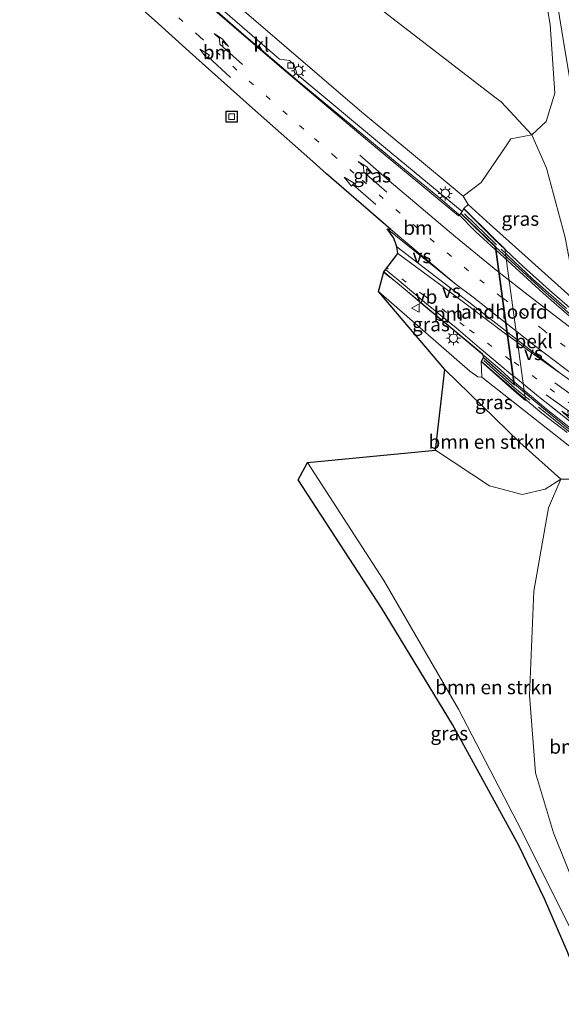
# Model space of a CAD drawing. Units: metres. Extents: x 140000 to 150003, y 474999 to 481251.
# Drawn here: x 141013 to 141110, y 476838 to 477014 of the extents above; entities that cross this region are included whole.
import ezdxf
from ezdxf.enums import TextEntityAlignment as Align

# ---------------------------------------------------------------- set-up
doc = ezdxf.new("R2010")
doc.units = ezdxf.units.M
doc.linetypes.add('IE-TERREINAFSCHEIDING', pattern=[10, 8, -2])
doc.linetypes.add('VW-1-3_STREEP', pattern=[4, 1, -3])
doc.layers.get('0').update_dxf_attribs({"lineweight": 25})
for name, color, linetype, lineweight in [('B-ME-BV-GELEIDECONSTRUCTIE-GELEIDERAIL-L-B1', 213, 'BV-GELEIDERAIL', 18), ('B-ME-BV-GELEIDECONSTRUCTIE-GELEIDERAIL-L-B2', 213, 'BV-GELEIDERAIL', 18), ('B-ME-GR-BOMENSTRUIKEN-GV-B6', 93, 'Continuous', 18), ('B-ME-GW-KRUINLIJN-L-B1', 93, 'Continuous', 18), ('B-ME-GW-TEENLIJN-L-B1', 93, 'Continuous', 18), ('B-ME-IE-GRASLAND-GV-B6', 93, 'Continuous', 18), ('B-ME-IE-MEUBILAIR_WEGMEUBILAIR-LICHTMAST-S-B1', 8, 'Continuous', 18), ('B-ME-IE-TERREINAFSCHEIDING-RASTERHEKWERK-L-B2', 8, 'IE-TERREINAFSCHEIDING', 18), ('B-ME-KG-KADASTRAAL-OPNAMEDTMGRENS-L-B1', 10, 'Continuous', 25), ('B-ME-KW-LANDHOOFD-GV-B6', 173, 'Continuous', 18), ('B-ME-KW-VIADUCT-GV-B7', 173, 'Continuous', 18), ('B-ME-OB-BEKLEDING-GV-B6', 253, 'Continuous', 18), ('B-ME-VH-VERH_SOORT-BITUMEN-GV-B6', 8, 'IE-TERREINAFSCHEIDING-NATUURLIJK-HOUTWAL', 18), ('B-ME-VH-VERH_SOORT-BITUMEN-GV-B7', 8, 'IE-TERREINAFSCHEIDING-NATUURLIJK-HOUTWAL', 18), ('B-ME-VH-VERH_SOORT-KLINKERS-GV-B6', 8, 'IE-TERREINAFSCHEIDING-NATUURLIJK-HOUTWAL', 18), ('B-ME-VV-KOLK-S-B1', 8, 'Continuous', 18), ('B-ME-VW-MARKERING-13STREEP-045-L-B1', 255, 'VW-1-3_STREEP', 18), ('B-ME-VW-MARKERING-13STREEP-045-L-B2', 255, 'VW-1-3_STREEP', 18), ('B-ME-VW-MARKERING-PIJLLI750-S-B2', 7, 'Continuous', 18), ('B-ME-VW-MARKERING-PIJLRD750-S-B1', 7, 'Continuous', 18), ('B-ME-VW-MARKERING-PIJLRE750-S-B1', 7, 'Continuous', 18), ('B-ME-VW-MARKERING-PIJLRE750-S-B2', 7, 'Continuous', 18), ('B-ME-VW-MARKERING-STREEP-015-L-B1', 7, 'Continuous', 18), ('B-ME-VW-MARKERING-STREEP-015-L-B2', 7, 'Continuous', 18), ('B-ME-VW-MARKERING-VERDRIJFSTRP-GV-B6', 7, 'Continuous', 18), ('B-ME-VW-MARKERING-VERDRIJFSTRP-GV-B7', 7, 'Continuous', 18), ('B-ME-VW-MEUBILAIR_WEGMEUBILAIR-VERKEERSBORD-S-B1', 8, 'Continuous', 18)]:
    doc.layers.add(name, color=color, linetype=linetype, lineweight=lineweight)
doc.styles.add('NLCS-ISO', font='NLCS-ISO.TTF')
doc.linetypes.add('BV-GELEIDERAIL', pattern='A,10,-3,[108,NLCS.SHX,S=1,R=0,X=0,Y=0],-3', length=16)
doc.linetypes.add('IE-TERREINAFSCHEIDING-NATUURLIJK-HOUTWAL', pattern='A,7,-1.5,[67,NLCS.SHX,S=0.75,R=45,X=0,Y=0],-1.5,7,-1.5,[70,NLCS.SHX,S=0.75,R=0,X=0,Y=0],-1.5', length=20)

# ---------------------------------------------------------------- blocks, each defined once
blk = doc.blocks.new('verkeersbord')
for p, q in [((0, 0.75), (-0.75, -0.625)), ((0.75, -0.625), (0, 0.75)), ((-0.75, -0.625), (0.75, -0.625))]:
    blk.add_line(p, q)
blk = doc.blocks.new('kolk')
blk.add_lwpolyline([(-0.5, -0.5), (0.5, -0.5), (0.5, 0.5), (-0.5, 0.5)], close=True)
blk = doc.blocks.new('lantaarnpaal')
for p, q in [((-0.75, 0), (-1.25, 0)), ((-0.88, 0.88), (-0.53, 0.53)), ((0, 0.75), (0, 1.25)), ((0.53, 0.53), (0.88, 0.88)), ((0.75, 0), (1.25, 0)), ((-0.53, -0.53), (-0.88, -0.88)), ((0, -0.75), (0, -1.25)), ((0.53, -0.53), (0.88, -0.88))]:
    blk.add_line(p, q)
blk.add_circle((0, 0), 0.75)
blk = doc.blocks.new('pijll')
for p, q in [((0, 0, 0.1), (5.45, 0, 0.1)), ((5.7, 1.05, 0.1), (4, 0.75, 0.1)), ((4, 0.75, 0.1), (5.45, 0.75, 0.1)), ((5.45, 0.75, 0.1), (4.7, 0, 0.1)), ((6.2, 0.75, 0.1), (5.45, 0, 0.1)), ((7.5, 0.75, 0.1), (5.7, 1.05, 0.1)), ((7.5, 0.75, 0.1), (6.2, 0.75, 0.1))]:
    blk.add_line(p, q)
blk = doc.blocks.new('pijl')
for p, q in [((0, 0, 0.1), (5.45, 0, 0.1)), ((7.5, 0, 0.1), (5.45, 0.375, 0.1)), ((5.45, 0.375, 0.1), (5.45, -0.375, 0.1)), ((5.45, -0.375, 0.1), (7.5, 0, 0.1))]:
    blk.add_line(p, q)
blk = doc.blocks.new('pijlr')
for p, q in [((0, 0, 0.1), (5.45, 0, 0.1)), ((5.45, -0.75, 0.1), (4.7, 0, 0.1)), ((6.2, -0.75, 0.1), (5.45, 0, 0.1)), ((4, -0.75, 0.1), (5.45, -0.75, 0.1)), ((5.7, -1.05, 0.1), (4, -0.75, 0.1)), ((7.5, -0.75, 0.1), (5.7, -1.05, 0.1)), ((7.5, -0.75, 0.1), (6.2, -0.75, 0.1))]:
    blk.add_line(p, q)

msp = doc.modelspace()

# ---------------------------------------------------------------- linework, layer by layer
at = {"layer": 'B-ME-BV-GELEIDECONSTRUCTIE-GELEIDERAIL-L-B1'}
for points in [[(141012.952, 477050.343, 5.008), (141013.456, 477049.383, 5.236), (141014.275, 477047.816, 5.53), (141014.992, 477047.069, 5.929), (141015.878, 477045.897, 5.818), (141017.555, 477043.968, 5.827), (141020.337, 477041.134, 5.764), (141029.101, 477033.036, 5.863), (141038.981, 477024.126, 6.109), (141053.085, 477011.755, 6.772), (141063.165, 477003.119, 6.817), (141078.44, 476990.454, 6.82)], [(141113.382, 476992.821, 1.984), (141112.661, 476996.937, 1.93), (141111.796, 477002.245, 1.917), (141110.092, 477012.369, 1.863), (141109.234, 477017.517, 1.861), (141108.423, 477022.417, 1.869), (141107.517, 477027.94, 1.849), (141106.553, 477033.876, 1.793), (141105.535, 477040.461, 1.789)], [(141078.44, 476990.454, 6.82), (141079.559, 476989.526, 6.82), (141087.861, 476982.709, 6.865), (141090.781, 476980.196, 6.952), (141091.569, 476979.535, 6.787), (141094.613, 476976.45, 6.835), (141098.132, 476973.214, 6.835)], [(141101.393, 476949.548, 7.591), (141098.978, 476951.714, 7.564), (141094.992, 476955.149, 7.57), (141089.836, 476959.478, 7.507), (141085.695, 476962.937, 7.537), (141080.595, 476967.198, 7.507), (141078.1849, 476969.0936, 7.4638)]]:
    msp.add_polyline3d(points, dxfattribs=at)
at = {"layer": 'B-ME-BV-GELEIDECONSTRUCTIE-GELEIDERAIL-L-B2'}
for points in [[(141179.581, 476918.027, 7.405), (141171.509, 476921.845, 7.453), (141164.375, 476925.542, 7.528), (141156.142, 476930.086, 7.567), (141148.151, 476934.826, 7.558), (141140.718, 476939.431, 7.621), (141134.767, 476943.403, 7.663), (141128.161, 476948.1, 7.357), (141120.779, 476953.693, 7.372), (141112.419, 476960.406, 6.832), (141106.783, 476965.399, 6.838), (141098.312, 476973.095, 7.159)], [(141101.618, 476949.391, 7.558), (141107.355, 476944.594, 7.441), (141112.501, 476940.504, 7.444), (141119.026, 476935.688, 7.444), (141124.265, 476931.987, 7.462), (141129.977, 476928.071, 7.42), (141138.64, 476922.51, 7.453), (141145.01, 476918.691, 7.414), (141154.468, 476913.365, 7.441), (141170.349, 476905.431, 7.351), (141178.768, 476901.69, 7.333), (141182.145, 476900.133, 7.333)]]:
    msp.add_polyline3d(points, dxfattribs=at)
at = {"layer": 'B-ME-GR-BOMENSTRUIKEN-GV-B6'}
for points in [[(141098.109, 477000.537, 0.968), (141099.234, 476999.667, 0.973), (141104.719, 476993.782, 0.897), (141100.965, 476993.052, 1.617), (141100.225, 476991.958, 2.084), (141095.655, 476985.204, 4.963), (141092.426, 476982.784, 6.073), (141082.782, 476990.779, 6.038), (141074.275, 476997.832, 6.007), (141053.175, 477015.942, 5.67), (141028.632, 477038.659, 5.067), (141034.622, 477051.786, 3.163), (141039.025, 477054.126, 2.16), (141044.71, 477054.441, 1.227), (141047.069, 477045.312, 1.223), (141049.578, 477039.948, 1.167), (141053.529, 477034.933, 1.177), (141073.144, 477019.834, 0.847), (141098.109, 477000.537, 0.968)], [(141106.318, 477023.178, 1.06), (141108.038, 477013.535, 1.297), (141108.817, 477001.206, 1.153), (141107.314, 476996.156, 1.067), (141104.719, 476993.782, 0.897), (141099.234, 476999.667, 0.973), (141098.109, 477000.537, 0.968), (141073.144, 477019.834, 0.847)], [(141102.997, 476929.254, 3.403), (141097.125, 476930.842, 3.563), (141087.468, 476937.204, 3.757), (141089.158, 476951.682, 5.937), (141102.558, 476938.62, 4.48), (141109.916, 476932.014, 3.023), (141107.106, 476930.221, 3.217), (141102.997, 476929.254, 3.403)], [(141117.007, 476838.561, 4.508), (141111.927, 476850.795, 4.56), (141102.961, 476868.896, 4.627), (141091.559, 476890.788, 4.557), (141078.203, 476913.874, 4.387), (141064.527, 476935.017, 4.327), (141087.468, 476937.204, 3.757), (141097.125, 476930.842, 3.563), (141102.997, 476929.254, 3.403), (141107.106, 476930.221, 3.217), (141109.916, 476932.014, 3.023), (141107.709, 476926.885, 3.207), (141105.06, 476911.949, 3.477), (141104.318, 476893.316, 3.777), (141105.396, 476879.386, 3.96), (141108.586, 476868.599, 4.27), (141114.743, 476853.295, 4.207), (141120.598, 476839.757, 4.165), (141117.007, 476838.561, 4.508)], [(141118.578, 476925.959, 1.34), (141120.827, 476917.877, 1.294), (141124.093, 476902.279, 1.183), (141129.647, 476873.643, 1.183), (141137.785, 476845.479, 1.314), (141120.598, 476839.757, 4.165), (141114.743, 476853.295, 4.207), (141108.586, 476868.599, 4.27), (141105.396, 476879.386, 3.96), (141104.318, 476893.316, 3.777), (141105.06, 476911.949, 3.477), (141107.709, 476926.885, 3.207), (141109.916, 476932.014, 3.023), (141111.626, 476932.033, 2.702), (141112.88, 476931.28, 2.366), (141114.009, 476930.089, 2.32), (141115.597, 476928.106, 2.042), (141117.607, 476926.623, 1.364), (141118.578, 476925.959, 1.34)]]:
    msp.add_polyline3d(points, dxfattribs=at)
at = {"layer": 'B-ME-GW-KRUINLIJN-L-B1'}
msp.add_line((141092.426, 476982.784, 6.073), (141093.322, 476981.283, 6.273), dxfattribs=at)
for points in [[(141095.737, 476950.333, 6.412), (141095.071, 476950.387, 6.5), (141093.628, 476951.374, 6.577), (141077.233, 476965.663, 6.54)], [(141109.916, 476932.014, 3.023), (141107.709, 476926.885, 3.207), (141105.06, 476911.949, 3.477), (141104.318, 476893.316, 3.777), (141105.396, 476879.386, 3.96), (141108.586, 476868.599, 4.27), (141114.743, 476853.295, 4.207), (141120.598, 476839.757, 4.165)]]:
    msp.add_polyline3d(points, dxfattribs=at)
at = {"layer": 'B-ME-GW-TEENLIJN-L-B1'}
for points in [[(141098.109, 477000.537, 0.968), (141073.144, 477019.834, 0.847), (141053.529, 477034.933, 1.177), (141049.578, 477039.948, 1.167), (141047.069, 477045.312, 1.223), (141044.71, 477054.441, 1.227), (141043.792, 477063.755, 1.17), (141044.241, 477076.008, 1.273), (141046.3, 477085.488, 1.16), (141049.684, 477093.318, 0.987), (141058.947, 477106.465, 0.92), (141065.674, 477111.306, 0.697), (141075.152, 477114.696, 0.53)], [(141105.366, 476992.288, 0.936), (141104.719, 476993.782, 0.897), (141099.234, 476999.667, 0.973), (141098.109, 477000.537, 0.968)], [(141112.885, 476963.618, 0.922), (141110.711, 476975.366, 1.053), (141107.331, 476987.754, 1.053), (141105.366, 476992.288, 0.936)], [(141087.468, 476937.204, 3.757), (141097.125, 476930.842, 3.563), (141102.997, 476929.254, 3.403), (141107.106, 476930.221, 3.217), (141109.916, 476932.014, 3.023)]]:
    msp.add_polyline3d(points, dxfattribs=at)
at = {"layer": 'B-ME-IE-GRASLAND-GV-B6'}
for points in [[(141110.711, 476975.366, 1.053), (141107.331, 476987.754, 1.053), (141105.366, 476992.288, 0.936), (141104.719, 476993.782, 0.897), (141107.314, 476996.156, 1.067), (141108.817, 477001.206, 1.153), (141108.038, 477013.535, 1.297), (141106.318, 477023.178, 1.06)], [(141053.175, 477015.942, 5.67), (141074.275, 476997.832, 6.007), (141082.782, 476990.779, 6.038), (141092.426, 476982.784, 6.073), (141093.322, 476981.283, 6.273), (141092.518, 476980.545, 6.742), (141092.216, 476980.024, 6.292), (141079.5, 476990.531, 6.244), (141078.52, 476991.341, 6.24), (141062.671, 477004.593, 5.937), (141062.13, 477006.308, 5.893), (141061.306, 477007.081, 5.893), (141059.528, 477007.334, 5.833), (141043.048, 477021.672, 5.617)], [(141105.366, 476992.288, 0.936), (141107.331, 476987.754, 1.053), (141110.711, 476975.366, 1.053), (141112.885, 476963.618, 0.922), (141101.789, 476973.609, 4.212), (141097.236, 476977.668, 5.41), (141093.322, 476981.283, 6.273), (141092.426, 476982.784, 6.073), (141095.655, 476985.204, 4.963), (141100.225, 476991.958, 2.084), (141100.965, 476993.052, 1.617), (141104.719, 476993.782, 0.897), (141105.366, 476992.288, 0.936)], [(141095.737, 476950.333, 6.412), (141095.071, 476950.387, 6.5), (141093.628, 476951.374, 6.577), (141077.233, 476965.663, 6.54), (141078.22, 476969.22, 6.587), (141095.862, 476954.511, 6.7), (141096.052, 476953.859, 7.132), (141095.643, 476953.12, 7.132), (141095.737, 476950.333, 6.412)], [(141118.578, 476925.959, 1.34), (141117.607, 476926.623, 1.364), (141115.597, 476928.106, 2.042), (141114.009, 476930.089, 2.32), (141112.88, 476931.28, 2.366), (141111.626, 476932.033, 2.702), (141109.916, 476932.014, 3.023), (141102.558, 476938.62, 4.48), (141089.158, 476951.682, 5.937), (141077.233, 476965.663, 6.54), (141093.628, 476951.374, 6.577), (141095.071, 476950.387, 6.5), (141095.737, 476950.333, 6.412), (141116.874, 476933.722, 0.962), (141118.217, 476927.256, 1.347), (141118.578, 476925.959, 1.34)], [(141114.893, 476837.857, 4.48), (141111.054, 476847.397, 4.48), (141106.978, 476856.772, 4.51), (141102.376, 476866.343, 4.587), (141090.525, 476888.037, 4.467), (141077.762, 476908.958, 4.41), (141062.859, 476931.899, 4.36), (141064.527, 476935.017, 4.327), (141078.203, 476913.874, 4.387), (141091.559, 476890.788, 4.557), (141102.961, 476868.896, 4.627), (141111.927, 476850.795, 4.56), (141117.007, 476838.561, 4.508), (141114.893, 476837.857, 4.48)]]:
    msp.add_polyline3d(points, dxfattribs=at)
at = {"layer": 'B-ME-IE-TERREINAFSCHEIDING-RASTERHEKWERK-L-B2'}
for points in [[(141092.629, 476979.568, 6.691), (141099.217, 476973.256, 6.691), (141104.926, 476967.905, 6.706), (141112.731, 476961.052, 6.706), (141118.968, 476955.945, 6.706), (141126.818, 476949.904, 6.706), (141133.796, 476944.757, 6.706), (141141.101, 476939.718, 6.706), (141148.369, 476935.314, 6.763), (141155.49, 476931.1, 6.763), (141162.126, 476927.357, 6.82), (141170.768, 476922.791, 6.82), (141176.747, 476919.86, 6.82), (141185.063, 476916.235, 6.82)], [(141188.285, 476896.937, 6.691), (141181.758, 476899.606, 6.691), (141172.024, 476903.852, 6.691), (141163.743, 476907.813, 6.691), (141152.226, 476913.732, 6.691), (141143.934, 476918.42, 6.691), (141134.988, 476923.971, 6.691), (141127.534, 476928.847, 6.691), (141119.894, 476934.182, 6.691), (141112.157, 476939.942, 6.691), (141101.702, 476948.344, 6.691), (141096.108, 476953.318, 6.691)]]:
    msp.add_polyline3d(points, dxfattribs=at)
at = {"layer": 'B-ME-KG-KADASTRAAL-OPNAMEDTMGRENS-L-B1'}
for points in [[(141114.893, 476837.857, 4.48), (141111.054, 476847.397, 4.48), (141106.978, 476856.772, 4.51), (141102.376, 476866.343, 4.587), (141090.525, 476888.037, 4.467), (141077.762, 476908.958, 4.41), (141062.859, 476931.899, 4.36), (141064.527, 476935.017, 4.327), (141087.468, 476937.204, 3.757), (141089.158, 476951.682, 5.937), (141077.233, 476965.663, 6.54), (141078.22, 476969.22, 6.587), (141080.729, 476972.485, 0), (141080.534, 476973.699, 0), (141079.989, 476975.215, 6.793), (141078.798, 476976.892, 0), (141079.456, 476976.81, 0), (141067.941, 476986.773, 0), (141064.95, 476989.429, 0), (141054.668, 476998.556, 0), (141043.365, 477008.623, 0), (141037.119, 477014.3, 0), (141028.078, 477022.42, 0)], [(141051.929, 476996.018, 6.173), (141049.929, 476996.018, 6.173), (141049.929, 476998.018, 6.173), (141051.929, 476998.018, 6.173), (141051.929, 476996.018, 6.173)]]:
    msp.add_polyline3d(points, dxfattribs=at)
at = {"layer": 'B-ME-KW-LANDHOOFD-GV-B6'}
msp.add_polyline3d([(141096.052, 476953.859, 7.132), (141101.525, 476949.02, 7.042), (141098.136, 476973.7, 6.778), (141092.023, 476979.669, 6.742), (141092.216, 476980.024, 6.292), (141092.518, 476980.545, 6.742), (141097.882, 476975.287, 5.872), (141099.907, 476973.329, 5.746), (141103.586, 476946.125, 5.212), (141101.598, 476947.782, 5.848), (141095.643, 476953.12, 7.132), (141096.052, 476953.859, 7.132)], dxfattribs=at)
at = {"layer": 'B-ME-KW-VIADUCT-GV-B7'}
msp.add_polyline3d([(141111.037, 476940.39, 7.189), (141106.542, 476943.879, 7.162), (141101.542, 476948.009, 7.162), (141095.706, 476953.131, 7.132), (141096.066, 476953.78, 7.132), (141101.593, 476948.893, 7.042), (141098.183, 476973.724, 6.778), (141092.085, 476979.678, 6.742), (141092.26, 476980, 6.292), (141092.529, 476980.464, 6.742), (141097.942, 476975.086, 6.871), (141103.175, 476970.131, 6.829), (141107.864, 476965.886, 6.808), (141115.13, 476959.646, 6.82)], dxfattribs=at)
at = {"layer": 'B-ME-OB-BEKLEDING-GV-B6'}
msp.add_polyline3d([(141095.643, 476953.12, 7.132), (141101.598, 476947.782, 5.848), (141103.586, 476946.125, 5.212), (141099.907, 476973.329, 5.746), (141097.882, 476975.287, 5.872), (141092.518, 476980.545, 6.742), (141093.322, 476981.283, 6.273), (141097.236, 476977.668, 5.41), (141101.789, 476973.609, 4.212), (141112.885, 476963.618, 0.922), (141116.874, 476933.722, 0.962), (141095.737, 476950.333, 6.412), (141095.643, 476953.12, 7.132)], dxfattribs=at)
at = {"layer": 'B-ME-VH-VERH_SOORT-BITUMEN-GV-B6'}
msp.add_polyline3d([(141042.495, 477020.784, 5.507), (141059.841, 477005.794, 5.91), (141074.526, 476993.408, 6.113), (141078.108, 476990.425, 6.154), (141091.564, 476979.221, 6.31), (141092.023, 476979.669, 6.742), (141098.136, 476973.7, 6.778), (141101.525, 476949.02, 7.042), (141096.052, 476953.859, 7.132), (141095.862, 476954.511, 6.7), (141078.22, 476969.22, 6.587), (141080.729, 476972.485, 0), (141080.534, 476973.699, 0), (141079.989, 476975.215, 6.793), (141078.798, 476976.892, 0), (141079.456, 476976.81, 0), (141067.941, 476986.773, 0), (141064.95, 476989.429, 0), (141054.668, 476998.556, 0), (141043.365, 477008.623, 0), (141037.119, 477014.3, 0), (141028.078, 477022.42, 0)], dxfattribs=at)
at = {"layer": 'B-ME-VH-VERH_SOORT-BITUMEN-GV-B7'}
msp.add_polyline3d([(141101.624, 476949.034, 7.042), (141098.251, 476973.595, 6.779), (141107.259, 476965.403, 6.871), (141113.651, 476959.811, 6.838), (141121.737, 476953.33, 6.802), (141131.85, 476945.815, 6.754), (141141.43, 476939.228, 6.724), (141147.641, 476935.438, 6.697), (141153.429, 476931.942, 6.646), (141161.181, 476927.537, 6.646), (141172.699, 476921.481, 6.247), (141179.537, 476918.202, 6.229), (141182.158, 476899.865, 6.639), (141172.961, 476903.89, 7.138), (141164.417, 476907.9, 7.114), (141159.378, 476910.45, 7.081), (141151.317, 476914.675, 7.042), (141140.795, 476920.809, 7.03), (141134.172, 476925.015, 7.018), (141126.499, 476930.077, 7.003), (141119.606, 476934.856, 6.955), (141112.455, 476940.161, 6.931), (141107.161, 476944.384, 7.102), (141101.624, 476949.034, 7.042)], dxfattribs=at)
at = {"layer": 'B-ME-VH-VERH_SOORT-KLINKERS-GV-B6'}
msp.add_polyline3d([(141079.5, 476990.531, 6.244), (141092.216, 476980.024, 6.292), (141092.023, 476979.669, 6.742), (141091.564, 476979.221, 6.31), (141078.108, 476990.425, 6.154), (141074.526, 476993.408, 6.113), (141059.841, 477005.794, 5.91), (141042.495, 477020.784, 5.507), (141020.918, 477040.358, 5.073), (141021.539, 477041.043, 5.01), (141023.37, 477040.643, 5.077), (141024.219, 477039.867, 5.077), (141024.758, 477038.198, 5.107), (141043.048, 477021.672, 5.617), (141059.528, 477007.334, 5.833), (141061.306, 477007.081, 5.893), (141062.13, 477006.308, 5.893), (141062.671, 477004.593, 5.937), (141078.52, 476991.341, 6.24), (141079.5, 476990.531, 6.244)], dxfattribs=at)
at = {"layer": 'B-ME-VW-MARKERING-13STREEP-045-L-B1'}
for points in [[(141069.546, 476989.777, 6.364), (141063.855, 476994.786, 6.316), (141054.843, 477002.709, 6.07), (141045.182, 477011.378, 5.851), (141036.228, 477019.452, 5.746), (141027.382, 477027.528, 5.683)], [(141099.298, 476964.642, 6.685), (141093.393, 476969.385, 6.586), (141084.148, 476977.1, 6.484), (141072.834, 476986.884, 6.391), (141069.546, 476989.777, 6.364)], [(141100.783, 476953.398, 6.658), (141092.627, 476959.516, 6.754), (141085.423, 476964.967, 6.796), (141078.7649, 476969.9291, 6.7712)]]:
    msp.add_polyline3d(points, dxfattribs=at)
at = {"layer": 'B-ME-VW-MARKERING-13STREEP-045-L-B2'}
for points in [[(141099.627, 476964.433, 6.826), (141106.708, 476958.834, 6.763), (141113.067, 476953.943, 6.784), (141119.496, 476949.18, 6.766), (141125.955, 476944.458, 6.676), (141132.529, 476939.807, 6.685), (141139.237, 476935.339, 6.715), (141146.033, 476931.024, 6.721), (141152.941, 476926.938, 6.724), (141159.966, 476923.031, 6.721), (141167.091, 476919.339, 6.727), (141174.367, 476915.847, 6.727), (141178.071, 476914.128, 6.727), (141180.229, 476913.09, 6.727)], [(141181.378, 476904.755, 6.892), (141173.666, 476908.081, 6.895), (141166.462, 476911.438, 6.895), (141159.417, 476915.033, 6.889), (141152.27, 476918.951, 6.889), (141145.308, 476922.956, 6.916), (141138.507, 476927.132, 6.913), (141131.834, 476931.513, 6.913), (141125.18, 476935.989, 6.931), (141118.584, 476940.572, 6.901), (141112.041, 476945.238, 6.859), (141105.564, 476949.982, 6.892), (141101.523, 476953.027, 6.859)]]:
    msp.add_polyline3d(points, dxfattribs=at)
at = {"layer": 'B-ME-VW-MARKERING-STREEP-015-L-B1'}
for points in [[(141073.931, 476990.109, 6.283), (141079.152, 476985.519, 6.406), (141091.019, 476975.449, 6.526), (141098.624, 476969.237, 6.526)], [(141101.246, 476950.608, 7.021), (141095.347, 476955.596, 6.961), (141091.17, 476959.128, 6.976), (141085.855, 476963.487, 6.613), (141084.28, 476964.753, 6.802), (141080.535, 476967.943, 6.817), (141078.5032, 476969.5885, 6.7858)], [(141099.919, 476960.127, 6.775), (141094.187, 476964.627, 6.676), (141091.192, 476966.951, 6.676)]]:
    msp.add_polyline3d(points, dxfattribs=at)
at = {"layer": 'B-ME-VW-MARKERING-STREEP-015-L-B2'}
for points in [[(141098.841, 476969.104, 6.679), (141104.063, 476965.016, 6.721), (141112.252, 476958.722, 6.742), (141120.943, 476952.06, 6.667), (141127.78, 476947.022, 6.655), (141132.608, 476943.543, 6.598), (141139.778, 476938.709, 6.577), (141144.606, 476935.615, 6.598), (141153.035, 476930.567, 6.622), (141159.935, 476926.691, 6.634), (141168.967, 476921.926, 6.622), (141175.339, 476918.827, 6.622), (141179.773, 476916.775, 6.643)], [(141100.154, 476959.965, 6.973), (141105.214, 476956.012, 6.973), (141112.108, 476950.716, 6.985), (141117.676, 476946.469, 6.907), (141121.654, 476943.487, 6.727), (141129.518, 476937.883, 6.751), (141135.74, 476933.646, 6.778), (141141.975, 476929.652, 6.808), (141145.634, 476927.42, 6.787), (141152.039, 476923.708, 6.817), (141157.787, 476920.473, 6.814), (141163.012, 476917.708, 6.835), (141168.949, 476914.724, 6.826), (141175.567, 476911.647, 6.817), (141180.871, 476909.346, 6.85)], [(141181.987, 476901.125, 6.943), (141176.513, 476903.438, 6.904), (141169.479, 476906.647, 6.916), (141166.585, 476907.976, 6.835), (141161.738, 476910.418, 6.808), (141156.5, 476913.158, 6.868), (141149.973, 476916.752, 6.964), (141142.898, 476920.8, 6.844), (141133.899, 476926.415, 6.844), (141128.06, 476930.322, 6.898), (141120.742, 476935.467, 6.982), (141118.628, 476937.005, 6.91), (141111.897, 476942.093, 6.94), (141105.915, 476946.866, 6.991), (141101.475, 476950.491, 7.003)], [(141180.941, 476908.544, 6.727), (141177.775, 476909.896, 6.754), (141172.797, 476912.15, 6.763), (141168.67, 476914.153, 6.781), (141162.797, 476917.076, 6.817), (141157.993, 476919.587, 6.85), (141151.389, 476923.25, 6.832), (141145.218, 476926.909, 6.769), (141140.207, 476929.996, 6.838), (141134.736, 476933.536, 6.844), (141128.666, 476937.645, 6.814), (141121.072, 476942.966, 6.742), (141114.622, 476947.536, 6.739), (141109.811, 476951.046, 6.739)]]:
    msp.add_polyline3d(points, dxfattribs=at)
at = {"layer": 'B-ME-VW-MARKERING-VERDRIJFSTRP-GV-B6'}
for points in [[(141091.192, 476966.951, 6.676), (141078.798, 476976.892, 6.604), (141079.456, 476976.81, 6.718), (141091.192, 476966.951, 6.676)], [(141100.272, 476957.925, 6.805), (141092.97, 476963.392, 6.862), (141088.407, 476966.809, 6.862), (141080.729, 476972.485, 6.805), (141080.534, 476973.699, 6.631), (141093.393, 476963.798, 6.712), (141100.183, 476958.516, 6.817), (141100.272, 476957.925, 6.805)]]:
    msp.add_polyline3d(points, dxfattribs=at)
at = {"layer": 'B-ME-VW-MARKERING-VERDRIJFSTRP-GV-B7'}
msp.add_polyline3d([(141109.811, 476951.046, 6.739), (141103.933, 476955.214, 6.808), (141100.48, 476957.789, 6.808), (141100.42, 476958.328, 6.795), (141109.811, 476951.046, 6.739)], dxfattribs=at)

# ---------------------------------------------------------------- block references
at = {"layer": 'B-ME-IE-MEUBILAIR_WEGMEUBILAIR-LICHTMAST-S-B1', "rotation": 90}
for p in [(141062.911, 477005.249, 6.04), (141089.198, 476983.26, 6.203), (141090.676, 476957.284, 6.717)]:
    msp.add_blockref('lantaarnpaal', p, dxfattribs=at)
at = {"layer": 'B-ME-VV-KOLK-S-B1', "rotation": 90}
for p in [(141061.523, 477006.198, 5.903), (141050.929, 476997.018, 6.173)]:
    msp.add_blockref('kolk', p, dxfattribs=at)
at = {"layer": 'B-ME-VW-MARKERING-PIJLLI750-S-B2', "rotation": 324.4}
msp.add_blockref('pijll', (141108.858, 476949.302, 6.844), dxfattribs=at)
at = {"layer": 'B-ME-VW-MARKERING-PIJLRD750-S-B1'}
for p, rotation in [((141050.75, 477004.064, 6.082), 137.4), ((141076.762, 476981.283, 6.445), 139.4)]:
    msp.add_blockref('pijl', p, dxfattribs=dict(at, rotation=rotation))
at = {"layer": 'B-ME-VW-MARKERING-PIJLRE750-S-B1'}
for p, rotation in [((141052.892, 477006.38, 6.091), 138.5), ((141078.724, 476983.488, 6.388), 138.8)]:
    msp.add_blockref('pijlr', p, dxfattribs=dict(at, rotation=rotation))
at = {"layer": 'B-ME-VW-MARKERING-PIJLRE750-S-B2', "rotation": 324.7}
msp.add_blockref('pijlr', (141107.279, 476947.144, 6.739), dxfattribs=at)
at = {"layer": 'B-ME-VW-MEUBILAIR_WEGMEUBILAIR-VERKEERSBORD-S-B1', "rotation": 90}
msp.add_blockref('verkeersbord', (141083.904, 476962.691, 6.71), dxfattribs=at)

# ---------------------------------------------------------------- texts
at = {"layer": 'B-ME-GR-BOMENSTRUIKEN-GV-B6', "ltscale": 0.2, "style": 'NLCS-ISO'}
for p in [(141096.7065, 476938.7169), (141097.9143, 476894.7085), (141118.3621, 476884.0479)]:
    msp.add_text('bmn en strkn', height=2.5, dxfattribs=at).set_placement(p, align=Align.MIDDLE_CENTER)
at = {"layer": 'B-ME-IE-GRASLAND-GV-B6', "ltscale": 0.2, "style": 'NLCS-ISO'}
for p in [(141076.1045, 476986.464), (141102.6555, 476978.7), (141086.6425, 476959.7765), (141097.9055, 476945.811), (141089.933, 476886.437)]:
    msp.add_text('gras', height=2.5, dxfattribs=at).set_placement(p, align=Align.MIDDLE_CENTER)
at = {"layer": 'B-ME-KW-LANDHOOFD-GV-B6', "ltscale": 0.2, "style": 'NLCS-ISO'}
msp.add_text('landhoofd', height=2.5, dxfattribs=at).set_placement((141099.3191, 476962.0431), align=Align.MIDDLE_CENTER)
at = {"layer": 'B-ME-OB-BEKLEDING-GV-B6', "ltscale": 0.2, "style": 'NLCS-ISO'}
msp.add_text('bekl', height=2.5, dxfattribs=at).set_placement((141105.0456, 476956.7555), align=Align.MIDDLE_CENTER)
at = {"layer": 'B-ME-VH-VERH_SOORT-KLINKERS-GV-B6', "ltscale": 0.2, "style": 'NLCS-ISO'}
msp.add_text('kl', height=2.5, dxfattribs=at).set_placement((141056.2516, 477009.9057), align=Align.MIDDLE_CENTER)
at = {"layer": 'B-ME-VW-MARKERING-13STREEP-045-L-B1', "ltscale": 0.2, "style": 'NLCS-ISO'}
for p in [(141048.3913, 477008.5712), (141084.3194, 476977.0875), (141089.7786, 476961.6697)]:
    msp.add_text('bm', height=2.5, dxfattribs=at).set_placement(p, align=Align.MIDDLE_CENTER)
at = {"layer": 'B-ME-VW-MARKERING-VERDRIJFSTRP-GV-B6', "ltscale": 0.2, "style": 'NLCS-ISO'}
for p in [(141085.0311, 476972.0043), (141090.3167, 476965.7645)]:
    msp.add_text('vs', height=2.5, dxfattribs=at).set_placement(p, align=Align.MIDDLE_CENTER)
at = {"layer": 'B-ME-VW-MARKERING-VERDRIJFSTRP-GV-B7', "ltscale": 0.2, "style": 'NLCS-ISO'}
msp.add_text('vs', height=2.5, dxfattribs=at).set_placement((141105.0151, 476954.6212), align=Align.MIDDLE_CENTER)
at = {"layer": 'B-ME-VW-MEUBILAIR_WEGMEUBILAIR-VERKEERSBORD-S-B1', "ltscale": 0.2, "style": 'NLCS-ISO'}
msp.add_text('vb', height=2.5, dxfattribs=at).set_placement((141083.904, 476962.691, 6.71), align=Align.BOTTOM_LEFT)

doc.saveas('drawing.dxf')
